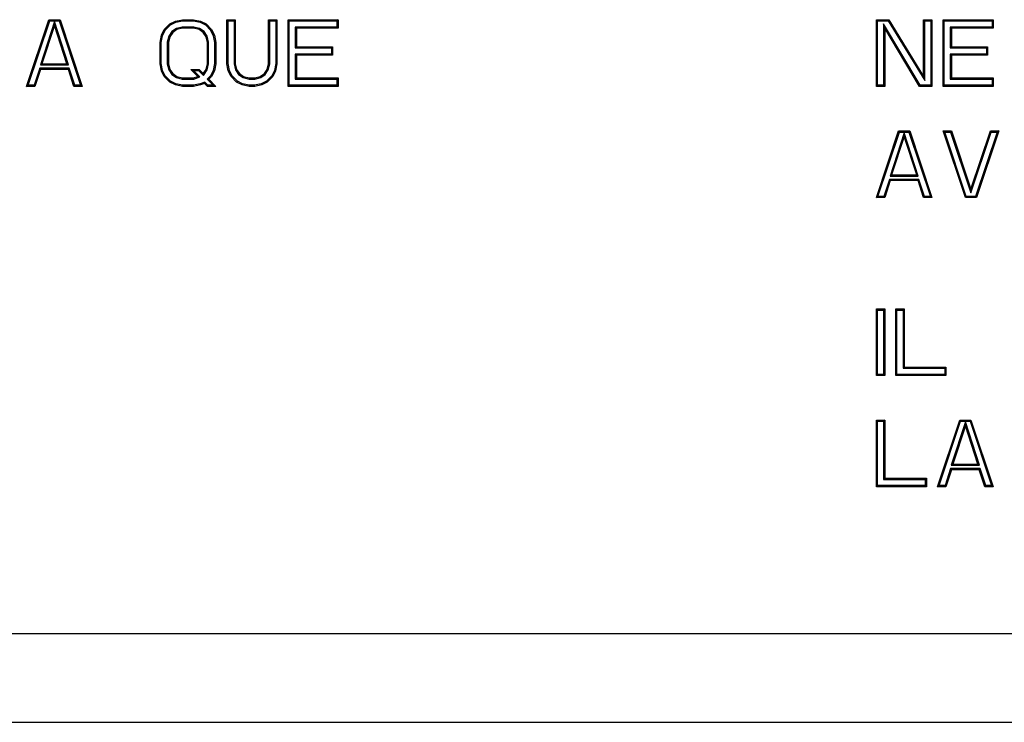
# Model space of a CAD drawing. Units: inches. Extents: x 0 to 11, y 0 to 8.5.
# Drawn here: x 5.3 to 5.7, y 3.4 to 3.7 of the extents above; entities that cross this region are included whole.
import ezdxf

# ---------------------------------------------------------------- set-up
doc = ezdxf.new("R2010")
doc.units = ezdxf.units.IN
doc.header["$LTSCALE"] = 0.605
doc.header["$MEASUREMENT"] = 0
doc.layers.get('0').update_dxf_attribs({"linetype": 'CONTINUOUS'})

msp = doc.modelspace()

# ---------------------------------------------------------------- linework, layer by layer
at = {"color": 7, "linetype": 'CONTINUOUS'}
for p, q in [((5.26193, 3.69717), (5.27178, 3.7267)), ((5.26265, 3.69769), (5.27215, 3.72618)), ((5.27424, 3.72585), (5.26799, 3.70671)), ((5.27424, 3.72419), (5.2687, 3.70722)), ((5.27178, 3.7267), (5.2767, 3.7267)), ((5.27178, 3.7267), (5.27215, 3.72618)), ((5.27215, 3.72618), (5.27633, 3.72618)), ((5.28049, 3.70671), (5.27424, 3.72585)), ((5.27424, 3.72419), (5.27424, 3.72585)), ((5.27977, 3.70722), (5.27424, 3.72419)), ((5.2767, 3.7267), (5.27633, 3.72618)), ((5.27633, 3.72618), (5.28582, 3.69769)), ((5.2767, 3.7267), (5.28654, 3.69717)), ((5.32283, 3.7223), (5.3253, 3.72482)), ((5.32326, 3.722), (5.32561, 3.72439)), ((5.3253, 3.72482), (5.32776, 3.72607)), ((5.3253, 3.72482), (5.32561, 3.72439)), ((5.32561, 3.72439), (5.32793, 3.72558)), ((5.32776, 3.72607), (5.33083, 3.7267)), ((5.32776, 3.72607), (5.32793, 3.72558)), ((5.32793, 3.72558), (5.33088, 3.72618)), ((5.33083, 3.7267), (5.33575, 3.7267)), ((5.33083, 3.7267), (5.33088, 3.72618)), ((5.33088, 3.72618), (5.3357, 3.72618)), ((5.33575, 3.7267), (5.3357, 3.72618)), ((5.3357, 3.72618), (5.33866, 3.72558)), ((5.33575, 3.7267), (5.33883, 3.72607)), ((5.33883, 3.72607), (5.33866, 3.72558)), ((5.33866, 3.72558), (5.34098, 3.72439)), ((5.33883, 3.72607), (5.34129, 3.72482)), ((5.34129, 3.72482), (5.34098, 3.72439)), ((5.34098, 3.72439), (5.34332, 3.722)), ((5.34129, 3.72482), (5.34375, 3.7223)), ((5.35052, 3.7267), (5.35421, 3.7267)), ((5.35052, 3.7267), (5.35103, 3.72618)), ((5.35052, 3.70722), (5.35052, 3.7267)), ((5.35103, 3.72618), (5.35369, 3.72618)), ((5.35103, 3.70727), (5.35103, 3.72618)), ((5.35421, 3.7267), (5.35369, 3.72618)), ((5.35369, 3.72618), (5.35369, 3.70716)), ((5.35421, 3.7267), (5.35421, 3.70722)), ((5.36897, 3.7267), (5.37266, 3.7267)), ((5.36897, 3.7267), (5.36949, 3.72618)), ((5.36897, 3.70722), (5.36897, 3.7267)), ((5.36949, 3.72618), (5.37215, 3.72618)), ((5.36949, 3.70716), (5.36949, 3.72618)), ((5.37266, 3.7267), (5.37215, 3.72618)), ((5.37215, 3.72618), (5.37215, 3.70727)), ((5.37266, 3.7267), (5.37266, 3.70722)), ((5.37758, 3.7267), (5.39973, 3.7267)), ((5.37758, 3.7267), (5.3781, 3.72618)), ((5.37758, 3.69717), (5.37758, 3.7267)), ((5.3781, 3.72618), (5.39921, 3.72618)), ((5.3781, 3.69769), (5.3781, 3.72618)), ((5.39973, 3.7267), (5.39921, 3.72618)), ((5.39921, 3.72618), (5.39921, 3.72345)), ((5.39973, 3.7267), (5.39973, 3.72293)), ((5.6378, 3.7267), (5.64333, 3.7267)), ((5.6378, 3.7267), (5.63831, 3.72618)), ((5.6378, 3.69717), (5.6378, 3.7267)), ((5.63831, 3.72618), (5.64304, 3.72618)), ((5.63831, 3.69769), (5.63831, 3.72618)), ((5.65716, 3.69769), (5.64097, 3.7248)), ((5.64149, 3.72293), (5.64097, 3.7248)), ((5.64097, 3.7248), (5.64097, 3.69769)), ((5.64333, 3.7267), (5.64304, 3.72618)), ((5.64304, 3.72618), (5.65923, 3.69974)), ((5.64333, 3.7267), (5.65871, 3.70157)), ((5.65871, 3.7267), (5.6624, 3.7267)), ((5.65871, 3.7267), (5.65923, 3.72618)), ((5.65871, 3.70157), (5.65871, 3.7267)), ((5.65923, 3.72618), (5.66188, 3.72618)), ((5.65923, 3.69974), (5.65923, 3.72618)), ((5.6624, 3.7267), (5.66188, 3.72618)), ((5.66188, 3.72618), (5.66188, 3.69769)), ((5.6624, 3.7267), (5.6624, 3.69717)), ((5.66732, 3.7267), (5.68947, 3.7267)), ((5.66732, 3.7267), (5.66784, 3.72618)), ((5.66732, 3.69717), (5.66732, 3.7267)), ((5.66784, 3.72618), (5.68895, 3.72618)), ((5.66784, 3.69769), (5.66784, 3.72618)), ((5.68947, 3.7267), (5.68895, 3.72618)), ((5.68895, 3.72618), (5.68895, 3.72345)), ((5.68947, 3.7267), (5.68947, 3.72293)), ((5.32099, 3.71665), (5.3216, 3.71979)), ((5.32151, 3.7166), (5.3221, 3.71962)), ((5.3216, 3.71979), (5.32283, 3.7223)), ((5.3216, 3.71979), (5.3221, 3.71962)), ((5.3221, 3.71962), (5.32326, 3.722)), ((5.32283, 3.7223), (5.32326, 3.722)), ((5.32615, 3.72141), (5.32481, 3.71937)), ((5.32653, 3.72105), (5.3253, 3.71916)), ((5.32816, 3.72278), (5.32615, 3.72141)), ((5.32653, 3.72105), (5.32615, 3.72141)), ((5.32837, 3.7223), (5.32653, 3.72105)), ((5.33077, 3.72345), (5.32816, 3.72278)), ((5.32837, 3.7223), (5.32816, 3.72278)), ((5.33083, 3.72293), (5.32837, 3.7223)), ((5.33582, 3.72345), (5.33077, 3.72345)), ((5.33083, 3.72293), (5.33077, 3.72345)), ((5.33575, 3.72293), (5.33083, 3.72293)), ((5.33575, 3.72293), (5.33582, 3.72345)), ((5.33821, 3.7223), (5.33575, 3.72293)), ((5.33843, 3.72278), (5.33582, 3.72345)), ((5.33821, 3.7223), (5.33843, 3.72278)), ((5.34006, 3.72105), (5.33821, 3.7223)), ((5.34044, 3.72141), (5.33843, 3.72278)), ((5.34006, 3.72105), (5.34044, 3.72141)), ((5.34129, 3.71916), (5.34006, 3.72105)), ((5.34177, 3.71937), (5.34044, 3.72141)), ((5.34375, 3.7223), (5.34332, 3.722)), ((5.34332, 3.722), (5.34449, 3.71962)), ((5.34375, 3.7223), (5.34498, 3.71979)), ((5.34498, 3.71979), (5.34449, 3.71962)), ((5.34449, 3.71962), (5.34508, 3.7166)), ((5.34498, 3.71979), (5.3456, 3.71665)), ((5.39921, 3.72345), (5.38076, 3.72345)), ((5.38127, 3.72293), (5.38076, 3.72345)), ((5.38076, 3.72345), (5.38076, 3.71425)), ((5.39973, 3.72293), (5.38127, 3.72293)), ((5.38127, 3.72293), (5.38127, 3.71476)), ((5.39973, 3.72293), (5.39921, 3.72345)), ((5.65687, 3.69717), (5.64149, 3.72293)), ((5.64149, 3.72293), (5.64149, 3.69717)), ((5.68895, 3.72345), (5.6705, 3.72345)), ((5.67101, 3.72293), (5.6705, 3.72345)), ((5.6705, 3.72345), (5.6705, 3.71425)), ((5.68947, 3.72293), (5.67101, 3.72293)), ((5.67101, 3.72293), (5.67101, 3.71476)), ((5.68947, 3.72293), (5.68895, 3.72345)), ((5.32099, 3.71665), (5.32151, 3.7166)), ((5.32099, 3.70722), (5.32099, 3.71665)), ((5.32151, 3.70727), (5.32151, 3.7166)), ((5.32481, 3.71937), (5.32416, 3.71671)), ((5.32468, 3.71665), (5.32416, 3.71671)), ((5.32416, 3.71671), (5.32416, 3.70716)), ((5.3253, 3.71916), (5.32468, 3.71665)), ((5.32468, 3.71665), (5.32468, 3.70722)), ((5.3253, 3.71916), (5.32481, 3.71937)), ((5.34129, 3.71916), (5.34177, 3.71937)), ((5.3419, 3.71665), (5.34129, 3.71916)), ((5.34242, 3.71671), (5.34177, 3.71937)), ((5.3419, 3.71665), (5.34242, 3.71671)), ((5.3419, 3.70722), (5.3419, 3.71665)), ((5.34242, 3.70716), (5.34242, 3.71671)), ((5.3456, 3.71665), (5.34508, 3.7166)), ((5.34508, 3.7166), (5.34508, 3.70727)), ((5.3456, 3.71665), (5.3456, 3.70722)), ((5.38127, 3.71476), (5.38076, 3.71425)), ((5.38076, 3.71425), (5.39675, 3.71425)), ((5.39675, 3.71151), (5.38076, 3.71151)), ((5.38127, 3.71099), (5.38076, 3.71151)), ((5.38076, 3.71151), (5.38076, 3.70043)), ((5.38127, 3.71476), (5.39727, 3.71476)), ((5.39727, 3.71099), (5.38127, 3.71099)), ((5.38127, 3.71099), (5.38127, 3.70094)), ((5.39727, 3.71476), (5.39675, 3.71425)), ((5.39675, 3.71425), (5.39675, 3.71151)), ((5.39727, 3.71099), (5.39675, 3.71151)), ((5.39727, 3.71476), (5.39727, 3.71099)), ((5.67101, 3.71476), (5.6705, 3.71425)), ((5.6705, 3.71425), (5.68649, 3.71425)), ((5.68649, 3.71151), (5.6705, 3.71151)), ((5.67101, 3.71099), (5.6705, 3.71151)), ((5.6705, 3.71151), (5.6705, 3.70043)), ((5.67101, 3.71476), (5.68701, 3.71476)), ((5.68701, 3.71099), (5.67101, 3.71099)), ((5.67101, 3.71099), (5.67101, 3.70094)), ((5.68701, 3.71476), (5.68649, 3.71425)), ((5.68649, 3.71425), (5.68649, 3.71151)), ((5.68701, 3.71099), (5.68649, 3.71151)), ((5.68701, 3.71476), (5.68701, 3.71099)), ((5.2687, 3.70722), (5.26799, 3.70671)), ((5.26799, 3.70671), (5.28049, 3.70671)), ((5.2687, 3.70722), (5.27977, 3.70722)), ((5.27977, 3.70722), (5.28049, 3.70671)), ((5.32099, 3.70722), (5.32151, 3.70727)), ((5.3216, 3.70408), (5.32099, 3.70722)), ((5.3221, 3.70425), (5.32151, 3.70727)), ((5.32468, 3.70722), (5.32416, 3.70716)), ((5.32416, 3.70716), (5.32481, 3.7045)), ((5.32468, 3.70722), (5.3253, 3.70471)), ((5.34129, 3.70471), (5.3419, 3.70722)), ((5.34177, 3.7045), (5.34242, 3.70716)), ((5.3419, 3.70722), (5.34242, 3.70716)), ((5.34508, 3.70727), (5.34449, 3.70425)), ((5.3456, 3.70722), (5.34498, 3.70408)), ((5.3456, 3.70722), (5.34508, 3.70727)), ((5.35052, 3.70722), (5.35103, 3.70727)), ((5.35113, 3.70408), (5.35052, 3.70722)), ((5.35163, 3.70425), (5.35103, 3.70727)), ((5.35421, 3.70722), (5.35369, 3.70716)), ((5.35369, 3.70716), (5.35434, 3.7045)), ((5.35421, 3.70722), (5.35482, 3.70471)), ((5.36836, 3.70471), (5.36897, 3.70722)), ((5.36884, 3.7045), (5.36949, 3.70716)), ((5.36897, 3.70722), (5.36949, 3.70716)), ((5.37215, 3.70727), (5.37155, 3.70425)), ((5.37266, 3.70722), (5.37205, 3.70408)), ((5.37266, 3.70722), (5.37215, 3.70727)), ((5.26771, 3.70523), (5.26525, 3.69769)), ((5.26809, 3.70471), (5.26562, 3.69717)), ((5.28076, 3.70523), (5.26771, 3.70523)), ((5.26809, 3.70471), (5.26771, 3.70523)), ((5.28039, 3.70471), (5.26809, 3.70471)), ((5.28039, 3.70471), (5.28076, 3.70523)), ((5.28285, 3.69717), (5.28039, 3.70471)), ((5.28322, 3.69769), (5.28076, 3.70523)), ((5.3216, 3.70408), (5.3221, 3.70425)), ((5.32283, 3.70157), (5.3216, 3.70408)), ((5.32326, 3.70187), (5.3221, 3.70425)), ((5.3253, 3.70471), (5.32481, 3.7045)), ((5.32481, 3.7045), (5.32615, 3.70246)), ((5.3253, 3.70471), (5.32653, 3.70283)), ((5.32653, 3.70283), (5.32615, 3.70246)), ((5.32615, 3.70246), (5.32816, 3.70109)), ((5.32653, 3.70283), (5.32837, 3.70157)), ((5.33452, 3.70471), (5.33821, 3.70471)), ((5.33452, 3.70471), (5.33575, 3.70419)), ((5.3376, 3.70157), (5.33452, 3.70471)), ((5.33575, 3.70419), (5.338, 3.70419)), ((5.33854, 3.70135), (5.33575, 3.70419)), ((5.33821, 3.70471), (5.338, 3.70419)), ((5.338, 3.70419), (5.34014, 3.70201)), ((5.33821, 3.70471), (5.34006, 3.70283)), ((5.34006, 3.70283), (5.34129, 3.70471)), ((5.34006, 3.70283), (5.34014, 3.70201)), ((5.34014, 3.70201), (5.34177, 3.7045)), ((5.34129, 3.70471), (5.34177, 3.7045)), ((5.34449, 3.70425), (5.34332, 3.70187)), ((5.34498, 3.70408), (5.34375, 3.70157)), ((5.34498, 3.70408), (5.34449, 3.70425)), ((5.35113, 3.70408), (5.35163, 3.70425)), ((5.35236, 3.70157), (5.35113, 3.70408)), ((5.35279, 3.70187), (5.35163, 3.70425)), ((5.35482, 3.70471), (5.35434, 3.7045)), ((5.35434, 3.7045), (5.35568, 3.70246)), ((5.35482, 3.70471), (5.35605, 3.70283)), ((5.35605, 3.70283), (5.35568, 3.70246)), ((5.35568, 3.70246), (5.35768, 3.70109)), ((5.35605, 3.70283), (5.3579, 3.70157)), ((5.36528, 3.70157), (5.36713, 3.70283)), ((5.3655, 3.70109), (5.3675, 3.70246)), ((5.36713, 3.70283), (5.36836, 3.70471)), ((5.36713, 3.70283), (5.3675, 3.70246)), ((5.3675, 3.70246), (5.36884, 3.7045)), ((5.36836, 3.70471), (5.36884, 3.7045)), ((5.37155, 3.70425), (5.37039, 3.70187)), ((5.37205, 3.70408), (5.37082, 3.70157)), ((5.37205, 3.70408), (5.37155, 3.70425)), ((5.26193, 3.69717), (5.26265, 3.69769)), ((5.26525, 3.69769), (5.26265, 3.69769)), ((5.26562, 3.69717), (5.26525, 3.69769)), ((5.28285, 3.69717), (5.28322, 3.69769)), ((5.28582, 3.69769), (5.28322, 3.69769)), ((5.28654, 3.69717), (5.28582, 3.69769)), ((5.32283, 3.70157), (5.32326, 3.70187)), ((5.3253, 3.69906), (5.32283, 3.70157)), ((5.32561, 3.69948), (5.32326, 3.70187)), ((5.3253, 3.69906), (5.32561, 3.69948)), ((5.32776, 3.6978), (5.3253, 3.69906)), ((5.32793, 3.69829), (5.32561, 3.69948)), ((5.32776, 3.6978), (5.32793, 3.69829)), ((5.33083, 3.69717), (5.32776, 3.6978)), ((5.33088, 3.69769), (5.32793, 3.69829)), ((5.32837, 3.70157), (5.32816, 3.70109)), ((5.32816, 3.70109), (5.33077, 3.70043)), ((5.32837, 3.70157), (5.33083, 3.70094)), ((5.33083, 3.70094), (5.33077, 3.70043)), ((5.33077, 3.70043), (5.33584, 3.70043)), ((5.33083, 3.70094), (5.33575, 3.70094)), ((5.33083, 3.69717), (5.33088, 3.69769)), ((5.3357, 3.69769), (5.33088, 3.69769)), ((5.33869, 3.6983), (5.3357, 3.69769)), ((5.33575, 3.69717), (5.3357, 3.69769)), ((5.33575, 3.70094), (5.3376, 3.70157)), ((5.33575, 3.70094), (5.33584, 3.70043)), ((5.33883, 3.6978), (5.33575, 3.69717)), ((5.33584, 3.70043), (5.33854, 3.70135)), ((5.3376, 3.70157), (5.33854, 3.70135)), ((5.34082, 3.69902), (5.33869, 3.6983)), ((5.33883, 3.6978), (5.33869, 3.6983)), ((5.34067, 3.69843), (5.33883, 3.6978)), ((5.34067, 3.69843), (5.34082, 3.69902)), ((5.3419, 3.69717), (5.34067, 3.69843)), ((5.34212, 3.69769), (5.34082, 3.69902)), ((5.34332, 3.70187), (5.3418, 3.70031)), ((5.34252, 3.70031), (5.3418, 3.70031)), ((5.3418, 3.70031), (5.34437, 3.69769)), ((5.3419, 3.69717), (5.34212, 3.69769)), ((5.34437, 3.69769), (5.34212, 3.69769)), ((5.34375, 3.70157), (5.34252, 3.70031)), ((5.34252, 3.70031), (5.3456, 3.69717)), ((5.34375, 3.70157), (5.34332, 3.70187)), ((5.3456, 3.69717), (5.34437, 3.69769)), ((5.35236, 3.70157), (5.35279, 3.70187)), ((5.35482, 3.69906), (5.35236, 3.70157)), ((5.35513, 3.69948), (5.35279, 3.70187)), ((5.35482, 3.69906), (5.35513, 3.69948)), ((5.35728, 3.6978), (5.35482, 3.69906)), ((5.35746, 3.69829), (5.35513, 3.69948)), ((5.35728, 3.6978), (5.35746, 3.69829)), ((5.36036, 3.69717), (5.35728, 3.6978)), ((5.36041, 3.69769), (5.35746, 3.69829)), ((5.3579, 3.70157), (5.35768, 3.70109)), ((5.35768, 3.70109), (5.36029, 3.70043)), ((5.3579, 3.70157), (5.36036, 3.70094)), ((5.36036, 3.70094), (5.36029, 3.70043)), ((5.36029, 3.70043), (5.36288, 3.70043)), ((5.36036, 3.70094), (5.36282, 3.70094)), ((5.36036, 3.69717), (5.36041, 3.69769)), ((5.36277, 3.69769), (5.36041, 3.69769)), ((5.36572, 3.69829), (5.36277, 3.69769)), ((5.36282, 3.69717), (5.36277, 3.69769)), ((5.36282, 3.70094), (5.36528, 3.70157)), ((5.36282, 3.70094), (5.36288, 3.70043)), ((5.3659, 3.6978), (5.36282, 3.69717)), ((5.36288, 3.70043), (5.3655, 3.70109)), ((5.36528, 3.70157), (5.3655, 3.70109)), ((5.36805, 3.69948), (5.36572, 3.69829)), ((5.3659, 3.6978), (5.36572, 3.69829)), ((5.36836, 3.69906), (5.3659, 3.6978)), ((5.37039, 3.70187), (5.36805, 3.69948)), ((5.36836, 3.69906), (5.36805, 3.69948)), ((5.37082, 3.70157), (5.36836, 3.69906)), ((5.37082, 3.70157), (5.37039, 3.70187)), ((5.37758, 3.69717), (5.3781, 3.69769)), ((5.39921, 3.69769), (5.3781, 3.69769)), ((5.38127, 3.70094), (5.38076, 3.70043)), ((5.38076, 3.70043), (5.39921, 3.70043)), ((5.38127, 3.70094), (5.39973, 3.70094)), ((5.39973, 3.70094), (5.39921, 3.70043)), ((5.39921, 3.70043), (5.39921, 3.69769)), ((5.39973, 3.69717), (5.39921, 3.69769)), ((5.39973, 3.70094), (5.39973, 3.69717)), ((5.6378, 3.69717), (5.63831, 3.69769)), ((5.64097, 3.69769), (5.63831, 3.69769)), ((5.64149, 3.69717), (5.64097, 3.69769)), ((5.65687, 3.69717), (5.65716, 3.69769)), ((5.66188, 3.69769), (5.65716, 3.69769)), ((5.65871, 3.70157), (5.65923, 3.69974)), ((5.6624, 3.69717), (5.66188, 3.69769)), ((5.66732, 3.69717), (5.66784, 3.69769)), ((5.68895, 3.69769), (5.66784, 3.69769)), ((5.67101, 3.70094), (5.6705, 3.70043)), ((5.6705, 3.70043), (5.68895, 3.70043)), ((5.67101, 3.70094), (5.68947, 3.70094)), ((5.68947, 3.70094), (5.68895, 3.70043)), ((5.68895, 3.70043), (5.68895, 3.69769)), ((5.68947, 3.69717), (5.68895, 3.69769)), ((5.68947, 3.70094), (5.68947, 3.69717)), ((5.26562, 3.69717), (5.26193, 3.69717)), ((5.28654, 3.69717), (5.28285, 3.69717)), ((5.33575, 3.69717), (5.33083, 3.69717)), ((5.3456, 3.69717), (5.3419, 3.69717)), ((5.36282, 3.69717), (5.36036, 3.69717)), ((5.39973, 3.69717), (5.37758, 3.69717)), ((5.64149, 3.69717), (5.6378, 3.69717)), ((5.6624, 3.69717), (5.65687, 3.69717)), ((5.68947, 3.69717), (5.66732, 3.69717)), ((5.6378, 3.64796), (5.64764, 3.67749)), ((5.63851, 3.64848), (5.64801, 3.67697)), ((5.6501, 3.67664), (5.64385, 3.6575)), ((5.64764, 3.67749), (5.65256, 3.67749)), ((5.64764, 3.67749), (5.64801, 3.67697)), ((5.64801, 3.67697), (5.65219, 3.67697)), ((5.65635, 3.6575), (5.6501, 3.67664)), ((5.6501, 3.67497), (5.6501, 3.67664)), ((5.65256, 3.67749), (5.65219, 3.67697)), ((5.65219, 3.67697), (5.66168, 3.64848)), ((5.65256, 3.67749), (5.6624, 3.64796)), ((5.66732, 3.67749), (5.67101, 3.67749)), ((5.66732, 3.67749), (5.66804, 3.67697)), ((5.67717, 3.64796), (5.66732, 3.67749)), ((5.66804, 3.67697), (5.67064, 3.67697)), ((5.67754, 3.64848), (5.66804, 3.67697)), ((5.67101, 3.67749), (5.67064, 3.67697)), ((5.67064, 3.67697), (5.67963, 3.6501)), ((5.67101, 3.67749), (5.67963, 3.65173)), ((5.67963, 3.65173), (5.68824, 3.67749)), ((5.67963, 3.6501), (5.68861, 3.67697)), ((5.69121, 3.67697), (5.68171, 3.64848)), ((5.69193, 3.67749), (5.68209, 3.64796)), ((5.68824, 3.67749), (5.69193, 3.67749)), ((5.68824, 3.67749), (5.68861, 3.67697)), ((5.68861, 3.67697), (5.69121, 3.67697)), ((5.69193, 3.67749), (5.69121, 3.67697)), ((5.6501, 3.67497), (5.64456, 3.65801)), ((5.65563, 3.65801), (5.6501, 3.67497)), ((5.64357, 3.65602), (5.64111, 3.64848)), ((5.64395, 3.6555), (5.64149, 3.64796)), ((5.65662, 3.65602), (5.64357, 3.65602)), ((5.64395, 3.6555), (5.64357, 3.65602)), ((5.64456, 3.65801), (5.64385, 3.6575)), ((5.64385, 3.6575), (5.65635, 3.6575)), ((5.65625, 3.6555), (5.64395, 3.6555)), ((5.64456, 3.65801), (5.65563, 3.65801)), ((5.65563, 3.65801), (5.65635, 3.6575)), ((5.65625, 3.6555), (5.65662, 3.65602)), ((5.65871, 3.64796), (5.65625, 3.6555)), ((5.65909, 3.64848), (5.65662, 3.65602)), ((5.67963, 3.65173), (5.67963, 3.6501)), ((5.6378, 3.64796), (5.63851, 3.64848)), ((5.64149, 3.64796), (5.6378, 3.64796)), ((5.64111, 3.64848), (5.63851, 3.64848)), ((5.64149, 3.64796), (5.64111, 3.64848)), ((5.65871, 3.64796), (5.65909, 3.64848)), ((5.6624, 3.64796), (5.65871, 3.64796)), ((5.66168, 3.64848), (5.65909, 3.64848)), ((5.6624, 3.64796), (5.66168, 3.64848)), ((5.67717, 3.64796), (5.67754, 3.64848)), ((5.68209, 3.64796), (5.67717, 3.64796)), ((5.68171, 3.64848), (5.67754, 3.64848)), ((5.68209, 3.64796), (5.68171, 3.64848)), ((5.6378, 3.59875), (5.64149, 3.59875)), ((5.6378, 3.59875), (5.63831, 3.59823)), ((5.6378, 3.56922), (5.6378, 3.59875)), ((5.63831, 3.59823), (5.64097, 3.59823)), ((5.63831, 3.56974), (5.63831, 3.59823)), ((5.64149, 3.59875), (5.64097, 3.59823)), ((5.64097, 3.59823), (5.64097, 3.56974)), ((5.64149, 3.59875), (5.64149, 3.56922)), ((5.64641, 3.59875), (5.6501, 3.59875)), ((5.64641, 3.59875), (5.64692, 3.59823)), ((5.64641, 3.56922), (5.64641, 3.59875)), ((5.64692, 3.59823), (5.64958, 3.59823)), ((5.64692, 3.56974), (5.64692, 3.59823)), ((5.6501, 3.59875), (5.64958, 3.59823)), ((5.64958, 3.59823), (5.64958, 3.57247)), ((5.6501, 3.59875), (5.6501, 3.57299)), ((5.6501, 3.57299), (5.64958, 3.57247)), ((5.64958, 3.57247), (5.66804, 3.57247)), ((5.6501, 3.57299), (5.66855, 3.57299)), ((5.66855, 3.57299), (5.66804, 3.57247)), ((5.66804, 3.57247), (5.66804, 3.56974)), ((5.66855, 3.57299), (5.66855, 3.56922)), ((5.6378, 3.56922), (5.63831, 3.56974)), ((5.64149, 3.56922), (5.6378, 3.56922)), ((5.64097, 3.56974), (5.63831, 3.56974)), ((5.64149, 3.56922), (5.64097, 3.56974)), ((5.64641, 3.56922), (5.64692, 3.56974)), ((5.66855, 3.56922), (5.64641, 3.56922)), ((5.66804, 3.56974), (5.64692, 3.56974)), ((5.66855, 3.56922), (5.66804, 3.56974)), ((5.6378, 3.54953), (5.64149, 3.54953)), ((5.6378, 3.54953), (5.63831, 3.54902)), ((5.6378, 3.52001), (5.6378, 3.54953)), ((5.63831, 3.54902), (5.64097, 3.54902)), ((5.63831, 3.52052), (5.63831, 3.54902)), ((5.64149, 3.54953), (5.64097, 3.54902)), ((5.64097, 3.54902), (5.64097, 3.52326)), ((5.64149, 3.54953), (5.64149, 3.52378)), ((5.66486, 3.52001), (5.6747, 3.54953)), ((5.66558, 3.52052), (5.67508, 3.54902)), ((5.67717, 3.54869), (5.67092, 3.52954)), ((5.67717, 3.54702), (5.67163, 3.53006)), ((5.6747, 3.54953), (5.67963, 3.54953)), ((5.6747, 3.54953), (5.67508, 3.54902)), ((5.67508, 3.54902), (5.67925, 3.54902)), ((5.68341, 3.52954), (5.67717, 3.54869)), ((5.67717, 3.54702), (5.67717, 3.54869)), ((5.6827, 3.53006), (5.67717, 3.54702)), ((5.67963, 3.54953), (5.67925, 3.54902)), ((5.67925, 3.54902), (5.68875, 3.52052)), ((5.67963, 3.54953), (5.68947, 3.52001)), ((5.67064, 3.52806), (5.66818, 3.52052)), ((5.68369, 3.52806), (5.67064, 3.52806)), ((5.67101, 3.52755), (5.67064, 3.52806)), ((5.67163, 3.53006), (5.67092, 3.52954)), ((5.67092, 3.52954), (5.68341, 3.52954)), ((5.67163, 3.53006), (5.6827, 3.53006)), ((5.6827, 3.53006), (5.68341, 3.52954)), ((5.68332, 3.52755), (5.68369, 3.52806)), ((5.68615, 3.52052), (5.68369, 3.52806)), ((5.64149, 3.52378), (5.64097, 3.52326)), ((5.64149, 3.52378), (5.65994, 3.52378)), ((5.65994, 3.52378), (5.65942, 3.52326)), ((5.65994, 3.52378), (5.65994, 3.52001)), ((5.67101, 3.52755), (5.66855, 3.52001)), ((5.68332, 3.52755), (5.67101, 3.52755)), ((5.68578, 3.52001), (5.68332, 3.52755)), ((5.6378, 3.52001), (5.63831, 3.52052)), ((5.65994, 3.52001), (5.6378, 3.52001)), ((5.65942, 3.52052), (5.63831, 3.52052)), ((5.64097, 3.52326), (5.65942, 3.52326)), ((5.65942, 3.52326), (5.65942, 3.52052)), ((5.65994, 3.52001), (5.65942, 3.52052)), ((5.66486, 3.52001), (5.66558, 3.52052)), ((5.66855, 3.52001), (5.66486, 3.52001)), ((5.66818, 3.52052), (5.66558, 3.52052)), ((5.66855, 3.52001), (5.66818, 3.52052)), ((5.68578, 3.52001), (5.68615, 3.52052)), ((5.68947, 3.52001), (5.68578, 3.52001)), ((5.68875, 3.52052), (5.68615, 3.52052)), ((5.68947, 3.52001), (5.68875, 3.52052)), ((4.55887, 3.45516), (6.44113, 3.45516)), ((4.55887, 3.4158), (6.44113, 3.4158))]:
    msp.add_line(p, q, dxfattribs=at)

doc.saveas('drawing.dxf')
